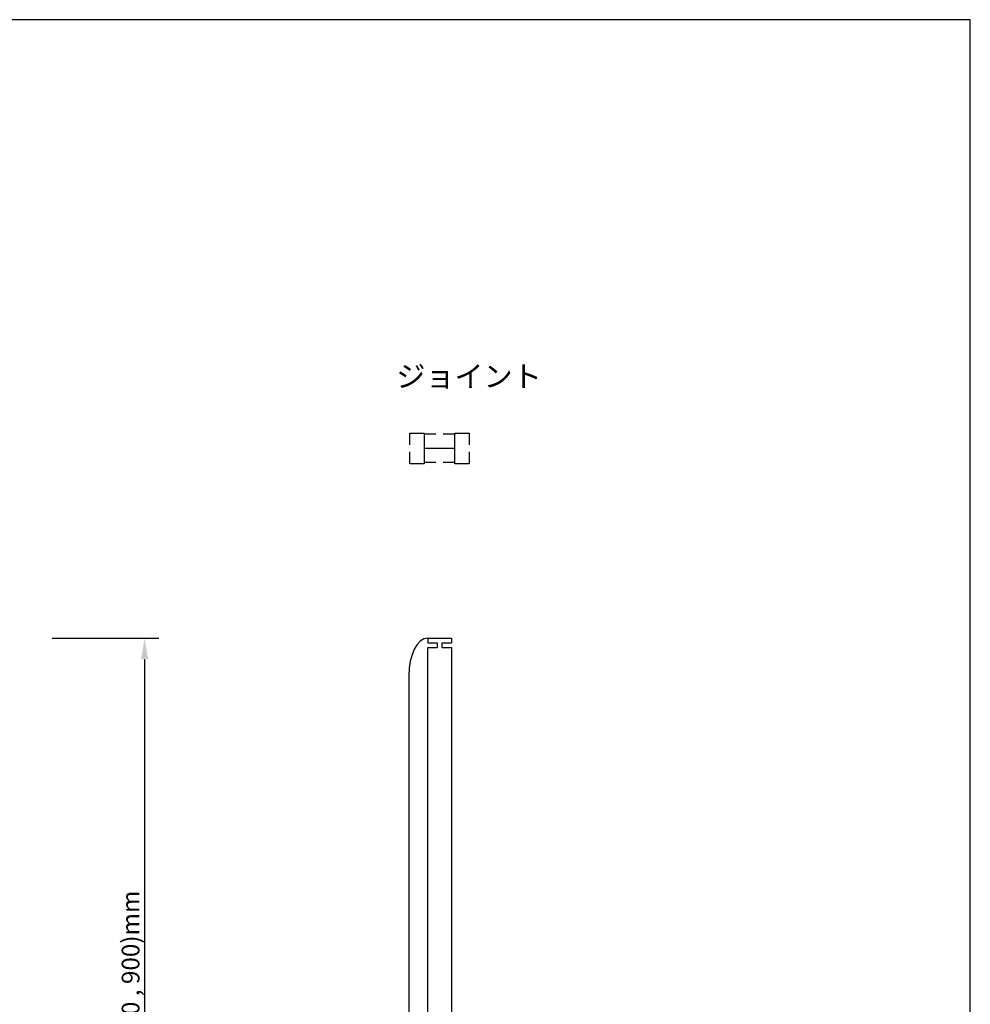
# Model space of a CAD drawing. Extents: x -125 to 1075, y -177 to 654.
# Drawn here: x 674 to 1075, y 239 to 654 of the extents above; entities that cross this region are included whole.
import ezdxf
from ezdxf.enums import TextEntityAlignment as Align

# ---------------------------------------------------------------- set-up
doc = ezdxf.new("R2010")
doc.units = 0
doc.header["$LTSCALE"] = 10
doc.header["$MEASUREMENT"] = 0
doc.layers.get('DEFPOINTS').update_dxf_attribs({"linetype": 'CONTINUOUS'})
for name, color, linetype in [('CYAN', 4, 'CONTINUOUS'), ('MOJI', 6, 'CONTINUOUS'), ('SUNPOU', 3, 'CONTINUOUS'), ('WHITE', 7, 'CONTINUOUS')]:
    doc.layers.add(name, color=color, linetype=linetype)
doc.styles.add('MSGOTHIC', font='msgothic.ttc')
doc.styles.get("Standard").update_dxf_attribs({"font": 'romans.shx', "bigfont": 'kelf1-k.shx'})
doc.dimstyles.new('1-1', dxfattribs={"dimscale": 3, "dimtxt": 2.5, "dimasz": 3, "dimexe": 0, "dimexo": 0.0625, "dimgap": 0.5, "dimtad": 1, "dimdec": 0, "dimzin": 0, "dimdsep": 46, "dimtxsty": 'STANDARD', "dimcen": 0.09, "dimadec": 0, "dimazin": 0, "dimtfac": 1, "dimtdec": 0, "dimtofl": 0, "dimtmove": 0, "dimatfit": 3, "dimfxl": 1, "dimtolj": 2, "dimtzin": 0, "dimarcsym": 0})

# ---------------------------------------------------------------- blocks, each defined once
blk = doc.blocks.new('*D0')
at = {"layer": 'DEFPOINTS', "color": 0}
for p in [(726.48, 393.36), (726.48, 88.36), (726.48, 88.36)]:
    blk.add_point(p, dxfattribs=at)
at = {"layer": 'SUNPOU', "color": 0, "lineweight": -2}
for p, q in [((726.29, 393.36), (726.48, 393.36)), ((726.48, 384.36), (726.48, 97.36)), ((726.29, 88.36), (726.48, 88.36))]:
    blk.add_line(p, q, dxfattribs=at)
at = {"layer": 'SUNPOU', "color": 0}
for points in [[(727.98, 384.36), (724.98, 384.36), (726.48, 393.36)], [(724.98, 97.36), (727.98, 97.36), (726.48, 88.36)]]:
    blk.add_solid(points, dxfattribs=at)
at = {"layer": 'SUNPOU', "color": 0, "insert": (720.57, 240.86), "char_height": 7.5, "attachment_point": 5, "rotation": 90, "style": 'MSGOTHIC'}
blk.add_mtext('\\A2;(440 , 610 , 900)mm', dxfattribs=at)

msp = doc.modelspace()

# ---------------------------------------------------------------- linework, layer by layer
at = {"layer": 'CYAN'}
msp.add_lwpolyline([(1075.04, -176.71), (1075.04, 654.29), (-124.96, 654.29), (-124.96, -176.71), (1075.04, -176.71)], dxfattribs=at)
at = {"layer": 'SUNPOU'}
msp.add_line((687.48, 393.36), (732.48, 393.36), dxfattribs=at)
at = {"layer": 'SUNPOU', "color": 0}
for p, q in [((845.98, 393.36), (845.98, 391.36)), ((849.98, 391.36), (849.98, 389.36)), ((851.98, 391.36), (855.98, 391.36)), ((851.98, 391.36), (851.98, 389.36)), ((855.98, 393.36), (855.98, 391.36)), ((845.98, 92.36), (845.98, 389.36)), ((851.98, 389.36), (855.98, 389.36)), ((855.98, 389.36), (855.98, 92.36)), ((837.98, 377.4), (837.98, 104.19))]:
    msp.add_line(p, q, dxfattribs=at)
msp.add_ellipse((845.98, 377.3), major_axis=(0, -16.05), ratio=0.498318, start_param=3.141593, end_param=4.706637, dxfattribs=at)
at = {"layer": 'WHITE'}
for p, q in [((849.48, 479.36), (844.48, 479.36)), ((857.48, 479.36), (852.48, 479.36)), ((857.48, 473.36), (844.48, 473.36)), ((849.48, 467.36), (844.48, 467.36)), ((857.48, 467.36), (852.48, 467.36))]:
    msp.add_line(p, q, dxfattribs=at)
at = {"layer": 'WHITE', "color": 0}
for p, q in [((845.98, 393.36), (855.98, 393.36)), ((845.98, 391.36), (849.98, 391.36)), ((845.98, 389.36), (849.98, 389.36))]:
    msp.add_line(p, q, dxfattribs=at)
at = {"layer": 'WHITE'}
for points in [[(838.48, 474.86), (838.48, 479.86), (844.48, 479.86), (844.48, 466.86), (838.48, 466.86), (838.48, 471.86)], [(863.48, 471.86), (863.48, 466.86), (857.48, 466.86), (857.48, 479.86), (863.48, 479.86), (863.48, 474.86)]]:
    msp.add_lwpolyline(points, dxfattribs=at)

# ---------------------------------------------------------------- texts
at = {"layer": 'MOJI', "style": 'MSGOTHIC'}
msp.add_text('ジョイント', height=9, dxfattribs=at).set_placement((832.74, 503.79), align=Align.MIDDLE_LEFT)

# ---------------------------------------------------------------- dimensions: what is measured, and where the dimension line sits
at = {"layer": 'SUNPOU'}
dim = msp.add_linear_dim(base=(726.48, 88.36), p1=(726.48, 393.36), p2=(726.48, 88.36), angle=90, text='(440 , 610 , 900)mm', dimstyle='1-1', override={"dimtxsty": 'MSGOTHIC'}, dxfattribs=at)
dim.commit()
dim.dimension.update_dxf_attribs({"geometry": '*D0', "text_midpoint": (720.57, 240.86)})

doc.saveas('drawing.dxf')
